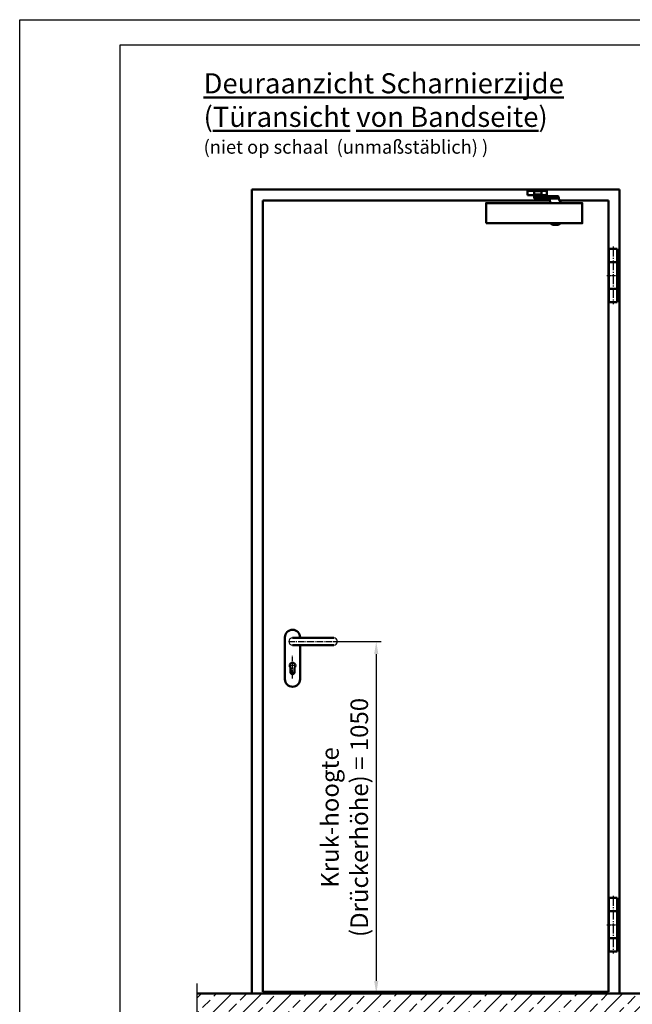
# Model space of a CAD drawing. Units: millimetres. Extents: x -3379 to 2921, y -675 to 3780.
# Drawn here: x -3379 to -1551, y 843 to 3780 of the extents above; entities that cross this region are included whole.
import ezdxf

# ---------------------------------------------------------------- set-up
doc = ezdxf.new("R2010")
doc.units = ezdxf.units.MM
doc.linetypes.add('AM_DIN_G_W050', pattern=[13.75, 9.75, -1.5, 1, -1.5])
doc.linetypes.add('AM_DIN_G_W050x2', pattern=[6.875, 4.75, -0.875, 0.375, -0.875])
for name, color, linetype, lineweight in [('AM_0', 7, 'Continuous', 50), ('AM_5', 3, 'Continuous', 25), ('AM_7', 4, 'AM_DIN_G_W050', 25), ('AM_8', 1, 'Continuous', 25), ('AM_BOR', 7, 'Continuous', 50)]:
    doc.layers.add(name, color=color, linetype=linetype, lineweight=lineweight)
doc.styles.get("Standard").update_dxf_attribs({"font": 'ISOCP.SHX'})
doc.dimstyles.new('AM_DIN$0', dxfattribs={"dimtxt": 3.5, "dimasz": 2.5, "dimexe": 1, "dimexo": 0, "dimgap": 1, "dimtad": 1, "dimdec": 1, "dimdsep": 46, "dimtxsty": 'Standard', "dimcen": 0, "dimclrd": 256, "dimclre": 256, "dimclrt": 2, "dimadec": 0, "dimazin": 2, "dimtp": 0.1, "dimtm": 0.1, "dimtfac": 0.71, "dimtdec": 1, "dimtmove": 0, "dimatfit": 3, "dimfxl": 1, "dimlwd": -1, "dimlwe": -1, "dimarcsym": 0})

# ---------------------------------------------------------------- blocks, each defined once
blk = doc.blocks.new('Boden')
at = {"layer": 'AM_8', "ltscale": 10}
h = blk.add_hatch(dxfattribs=at)
h.set_pattern_fill('ANSI33', color=256, scale=10)
h.set_pattern_definition([(45, (1151.7, 641.955), (-44.9013, 44.9013), []), (45, (1196.6, 641.955), (-44.9013, 44.9013), [31.75, -15.875])])
h.paths.add_polyline_path([(220.4, 0), (-1149.5, 0), (-1149.5, -153.7), (220.4, -153.7)])
at = {"layer": 'AM_0'}
blk.add_line((220.4, 0), (-1149.5, 0), dxfattribs=at)
at = {"layer": 'AM_7', "ltscale": 10}
for p, q in [((-1149.5, 30), (-1149.5, -183.7)), ((220.4, -183.7), (220.4, 30)), ((-1179.5, -153.7), (250.4, -153.7))]:
    blk.add_line(p, q, dxfattribs=at)
blk = doc.blocks.new('Türband (AN)')
at = {"layer": 'AM_0'}
for p, q in [((0, 80), (-25, 80)), ((-25, -80), (-25, 80)), ((0, -80), (0, 80)), ((0, 40), (-25, 40)), ((0, -40), (-25, -40)), ((0, -80), (-25, -80))]:
    blk.add_line(p, q, dxfattribs=at)
at = {"layer": 'AM_7', "ltscale": 3}
blk.add_line((-12.5, 86), (-12.5, -86), dxfattribs=at)
at = {"layer": 'AM_7', "linetype": 'AM_DIN_G_W050x2'}
blk.add_line((-31, 0), (6, 0), dxfattribs=at)
blk = doc.blocks.new('DIN_A3')
for p, q in [((20, 292), (415, 292)), ((20, 5), (20, 292))]:
    blk.add_line(p, q)
at = {"layer": 'AM_BOR', "color": 1, "lineweight": 25}
for p, q in [((0, 297), (420, 297)), ((0, 0), (0, 297))]:
    blk.add_line(p, q, dxfattribs=at)
blk = doc.blocks.new('*D20')
at = {"layer": 'AM_5', "transparency": 16777216}
for p, q in [((-2442, 1925), (-2299.9, 1925)), ((-2314.9, 1887.5), (-2314.9, 912.5)), ((-2455.2, 875), (-2299.9, 875))]:
    blk.add_line(p, q, dxfattribs=at)
for points in [[(-2321.1, 1887.5), (-2308.6, 1887.5), (-2314.9, 1925)], [(-2321.1, 912.5), (-2308.6, 912.5), (-2314.9, 875)]]:
    blk.add_solid(points, dxfattribs=at)
at = {"layer": 'Defpoints', "color": 0, "transparency": 16777216}
for p in [(-2442, 1925), (-2455.2, 875), (-2314.9, 875)]:
    blk.add_point(p, dxfattribs=at)
at = {"layer": 'AM_5', "color": 2, "transparency": 16777216, "insert": (-2402.5, 1400), "char_height": 52.5, "attachment_point": 5, "rotation": 90}
blk.add_mtext('Kruk-hoogte \\P(Drückerhöhe) = 1050', dxfattribs=at)
blk = doc.blocks.new('Eco D-110_Kurzschild (AN)')
for centre, start, end in [((-0.2, -35), 90, 270), ((122.8, -35), 270, 90)]:
    blk.add_arc(centre, 11, start, end)
at = {"layer": 'AM_0'}
for p, q in [((-22.5, -147.5), (-22.5, -22.5)), ((-0.2, -24), (122.8, -24)), ((-0.2, -46), (122.8, -46)), ((22.5, -46.3), (22.5, -147.5)), ((-6.1, -112.9), (-6.1, -126.5)), ((6.1, -112.9), (6.1, -126.5))]:
    blk.add_line(p, q, dxfattribs=at)
for centre, radius, start, end in [((0, -22.5), 22.5, 0, 180), ((0, -107), 8.5, 315.8606, 224.1394), ((0, -126.5), 6.1, 180, 0), ((0, -147.5), 22.5, 180, 0)]:
    blk.add_arc(centre, radius, start, end, dxfattribs=at)
at = {"layer": 'AM_7', "ltscale": 2}
blk.add_line((-11.2, -35), (133.8, -35), dxfattribs=at)
at = {"layer": 'AM_7'}
for p, q in [((0, -145.2), (0, -76.6)), ((8.5, -107), (-8.5, -107)), ((5.6, -127), (-5.6, -127))]:
    blk.add_line(p, q, dxfattribs=at)
blk = doc.blocks.new('Türschließer GEZE TS 4000 (AN)')
at = {"layer": 'AM_0'}
for p, q in [((-283.5, -1.1), (-283.5, -14.9)), ((-283.5, -1.1), (-225.5, -1.1)), ((-283.5, -14.9), (-262.8, -14.9)), ((-263.8, -2), (-241.8, -2)), ((-263.8, -12), (-263.8, -2)), ((-241.8, -12), (-263.8, -12)), ((-263.7, -17.6), (-263.8, -17.7)), ((-263.8, -17.7), (-263.8, -18)), ((-263.8, -18), (-263.8, -23.5)), ((-263.8, -23.5), (-263.8, -23.6)), ((-263.8, -23.6), (-263.8, -23.8)), ((-263.8, -23.8), (-263.7, -23.9)), ((-263.6, -17.4), (-263.7, -17.6)), ((-263.7, -23.9), (-263.6, -24.1)), ((-263.5, -17.3), (-263.6, -17.4)), ((-263.6, -24.1), (-263.5, -24.2)), ((-263.4, -17.2), (-263.5, -17.3)), ((-263.5, -24.2), (-263.4, -24.3)), ((-263.2, -17.1), (-263.4, -17.2)), ((-263.4, -24.3), (-263.2, -24.4)), ((-263.1, -17), (-263.2, -17.1)), ((-263.2, -24.4), (-263.1, -24.5)), ((-262.9, -17), (-263.1, -17)), ((-263.1, -24.5), (-262.8, -24.5)), ((-262.8, -17), (-262.9, -17)), ((-262.8, -12), (-262.8, -15.5)), ((-262.8, -15.5), (-242.8, -15.5)), ((-193.5, -17), (-262.8, -17)), ((-262.8, -24.5), (-190.6, -24.5)), ((-258.8, -15.5), (-258.8, -17)), ((-246.8, -15.5), (-246.8, -17)), ((-242.8, -15.5), (-242.8, -12)), ((-242.8, -14.9), (-225.5, -14.9)), ((-241.8, -2), (-241.8, -12)), ((-219.4, -24.5), (-230, -24.5)), ((-225.5, -14.9), (-225.5, -1.1)), ((-218.8, -24.6), (-219.4, -24.5)), ((-218.6, -24.7), (-218.8, -24.6)), ((-218.3, -24.8), (-218.6, -24.7)), ((-218.1, -24.9), (-218.3, -24.8)), ((-217.9, -25.1), (-218.1, -24.9)), ((-217.7, -25.3), (-217.9, -25.1)), ((-217.6, -25.6), (-217.7, -25.3)), ((-217.5, -25.8), (-217.6, -25.6)), ((-217.4, -26), (-217.5, -25.8)), ((-214.6, -38), (-217.4, -26)), ((-192.8, -17.1), (-193.5, -17)), ((-192.4, -17.2), (-192.8, -17.1)), ((-192.1, -17.4), (-192.4, -17.2)), ((-191.7, -17.6), (-192.1, -17.4)), ((-191.4, -17.9), (-191.7, -17.6)), ((-191.2, -18.1), (-191.4, -17.9)), ((-190.9, -18.5), (-191.2, -18.1)), ((-190.8, -18.8), (-190.9, -18.5)), ((-190.6, -19.1), (-190.8, -18.8)), ((-188.9, -29.7), (-190.6, -19.1)), ((-190.6, -24.5), (-189.9, -25.1)), ((-189.9, -25.1), (-189.5, -25.9)), ((-188.8, -29.9), (-188.9, -29.7)), ((-188.7, -30), (-188.8, -29.9)), ((-188.6, -30.2), (-188.7, -30)), ((-188.5, -30.3), (-188.6, -30.2)), ((-188.4, -30.3), (-188.5, -30.3)), ((-188.3, -30.4), (-188.4, -30.3)), ((-188.2, -30.5), (-188.3, -30.4)), ((-188, -30.5), (-188.2, -30.5)), ((-187.9, -30.5), (-188, -30.5)), ((-187.7, -30.5), (-187.9, -30.5)), ((-187.5, -30.5), (-187.7, -30.5)), ((-187.4, -30.6), (-187.5, -30.5)), ((-187.3, -30.6), (-187.4, -30.6)), ((-187.2, -30.7), (-187.3, -30.6)), ((-187.1, -30.7), (-187.2, -30.7)), ((-187, -30.8), (-187.1, -30.7)), ((-186.9, -30.9), (-187, -30.8)), ((-186.9, -31), (-186.9, -30.9)), ((-186.8, -31.1), (-186.9, -31)), ((-183.6, -38), (-186.8, -31.1)), ((-216.2, -98.2), (-215.3, -98)), ((-216.2, -98.4), (-216.2, -98.2)), ((-208.8, -102.7), (-216.2, -98.4)), ((-192.9, -103.2), (-207.1, -103.2)), ((-183.8, -98.4), (-191.2, -102.7)), ((-183.8, -98.2), (-184.7, -98)), ((-183.8, -98.4), (-183.8, -98.2))]:
    blk.add_line(p, q, dxfattribs=at)
blk.add_lwpolyline([(-407, -98), (-120, -98), (-120, -38), (-407, -38)], close=True, dxfattribs=at)
for centre, start, end in [((-207.1, -99.7), 240, 270), ((-192.9, -99.7), 270, 300)]:
    blk.add_arc(centre, 3.5, start, end, dxfattribs=at)

msp = doc.modelspace()

# ---------------------------------------------------------------- linework, layer by layer
at = {"layer": 'AM_0'}
for p, q in [((-2685.64, 875.01), (-2685.64, 3273.05)), ((-1589.64, 3273.05), (-2685.64, 3273.05)), ((-1589.64, 875.01), (-1589.64, 3273.05)), ((-2653.64, 3241.01), (-2653.64, 880.01)), ((-2653.64, 3241.01), (-1796.59, 3241.01)), ((-1768.86, 3241.01), (-1621.64, 3241.01)), ((-1621.64, 3241.01), (-1621.64, 880.01)), ((-2653.64, 880.01), (-1621.64, 880.01)), ((-2627.13, 875.01), (-1585.13, 875.01))]:
    msp.add_line(p, q, dxfattribs=at)

# ---------------------------------------------------------------- block references
at = {"lineweight": 0, "xscale": 15, "yscale": 15, "zscale": 15}
msp.add_blockref('DIN_A3', (-3378.61, -674.84), dxfattribs=at)
for name, p in [('Türband (AN)', (-1595.65, 3017)), ('Eco D-110_Kurzschild (AN)', (-2564.62, 1960.01)), ('Türband (AN)', (-1595.65, 1080.01))]:
    msp.add_blockref(name, p)
at = {"layer": 'AM_0'}
for name, p in [('Türschließer GEZE TS 4000 (AN)', (-1580.12, 3271.05)), ('Boden', (-1700.35, 875.01))]:
    msp.add_blockref(name, p, dxfattribs=at)

# ---------------------------------------------------------------- texts
at = {"layer": 'AM_0', "insert": (-2829.99, 3620.41), "char_height": 60, "width": 1362.8896, "attachment_point": 1}
msp.add_mtext('{\\LDeuraanzicht Scharnierzijde} ({\\LTüransicht von Bandseite})  \\P{\\H0.66667x;(niet op schaal  (unmaßstäblich) ) }', dxfattribs=at)

# ---------------------------------------------------------------- dimensions: what is measured, and where the dimension line sits
at = {"layer": 'AM_5'}
dim = msp.add_linear_dim(base=(-2314.88, 875.01), p1=(-2441.97, 1925.01), p2=(-2455.22, 875.01), angle=90, text='Kruk-hoogte \\P(Drückerhöhe) = <>', dimstyle='AM_DIN$0', override={"dimscale": 15}, dxfattribs=at)
dim.commit()
dim.dimension.update_dxf_attribs({"geometry": '*D20', "text_midpoint": (-2402.51, 1400.01)})

doc.saveas('drawing.dxf')
